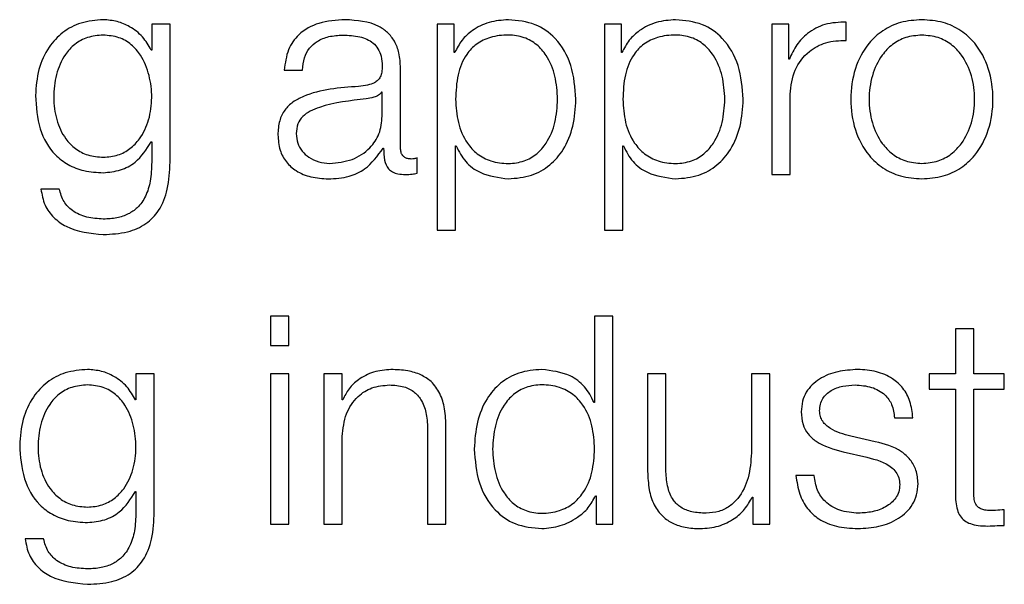
# Model space of a CAD drawing. Units: inches. Extents: x 0.1 to 10.8, y 0.2 to 8.4.
# Drawn here: x 3.2 to 3.2, y 6.1 to 6.1 of the extents above; entities that cross this region are included whole.
import ezdxf

# ---------------------------------------------------------------- set-up
doc = ezdxf.new("R2010")
doc.units = ezdxf.units.IN
doc.header["$MEASUREMENT"] = 0

msp = doc.modelspace()

# ---------------------------------------------------------------- linework, layer by layer
at = {"color": 7, "linetype": 'Continuous', "lineweight": 25}
for p, q in [((3.1965229, 6.14452764), (3.19628472, 6.14452764)), ((3.19628472, 6.14452764), (3.19628472, 6.14419061)), ((3.1965229, 6.14273214), (3.1965229, 6.14452764)), ((3.19999697, 6.14452764), (3.19999697, 6.14185011)), ((3.20021625, 6.14452764), (3.19999697, 6.14452764)), ((3.20021625, 6.14415691), (3.20021625, 6.14452764)), ((3.20217102, 6.14452764), (3.20217102, 6.14185011)), ((3.2023905, 6.14452764), (3.20217102, 6.14452764)), ((3.2023905, 6.14415691), (3.2023905, 6.14452764)), ((3.20434527, 6.14452764), (3.20434527, 6.14257349)), ((3.20456475, 6.14452764), (3.20434527, 6.14452764)), ((3.20456475, 6.14406977), (3.20456475, 6.14452764)), ((3.20531094, 6.14431597), (3.20531094, 6.14455415)), ((3.19628472, 6.14419061), (3.19627712, 6.14419061)), ((3.20022365, 6.14415691), (3.20021625, 6.14415691)), ((3.20239789, 6.14415691), (3.2023905, 6.14415691)), ((3.20457214, 6.14406977), (3.20456475, 6.14406977)), ((3.1980083, 6.14392962), (3.19824648, 6.14392962)), ((3.19951917, 6.14291771), (3.19951917, 6.14395613)), ((3.19928099, 6.14364171), (3.19927339, 6.14364171)), ((3.19928099, 6.14333057), (3.19928099, 6.14364171)), ((3.20458365, 6.14257349), (3.20458365, 6.1436152)), ((3.19627712, 6.14299724), (3.19628472, 6.14299724)), ((3.19628472, 6.14299724), (3.19628472, 6.14273214)), ((3.19929229, 6.14291401), (3.1992999, 6.14291401)), ((3.20023515, 6.14294422), (3.20024276, 6.14294422)), ((3.20023515, 6.14185011), (3.20023515, 6.14294422)), ((3.2024094, 6.14294422), (3.20241701, 6.14294422)), ((3.2024094, 6.14185011), (3.2024094, 6.14294422)), ((3.19973516, 6.1425887), (3.19973516, 6.14278906)), ((3.20434527, 6.14257349), (3.20458365, 6.14257349)), ((3.19508354, 6.14238422), (3.19484536, 6.14238422)), ((3.19999697, 6.14185011), (3.20023515, 6.14185011)), ((3.20217102, 6.14185011), (3.2024094, 6.14185011)), ((3.1980683, 6.14073216), (3.19783012, 6.14073216)), ((3.19783012, 6.14073216), (3.19783012, 6.14034992)), ((3.1980683, 6.14034992), (3.1980683, 6.14073216)), ((3.20204216, 6.14073216), (3.20204216, 6.13961133)), ((3.20228055, 6.14073216), (3.20204216, 6.14073216)), ((3.20228055, 6.13802791), (3.20228055, 6.14073216)), ((3.2067316, 6.14056919), (3.2067316, 6.13998206)), ((3.20696978, 6.14056919), (3.2067316, 6.14056919)), ((3.20696978, 6.13998206), (3.20696978, 6.14056919)), ((3.19783012, 6.14034992), (3.1980683, 6.14034992)), ((3.19608004, 6.13998206), (3.19608004, 6.13964503)), ((3.19631842, 6.13998206), (3.19608004, 6.13998206)), ((3.19631842, 6.13818677), (3.19631842, 6.13998206)), ((3.1980683, 6.13998206), (3.19783012, 6.13998206)), ((3.19783012, 6.13998206), (3.19783012, 6.13802791)), ((3.1980683, 6.13802791), (3.1980683, 6.13998206)), ((3.19852329, 6.13998206), (3.19852329, 6.13802791)), ((3.19876147, 6.13998206), (3.19852329, 6.13998206)), ((3.19876147, 6.13964544), (3.19876147, 6.13998206)), ((3.20296982, 6.13998206), (3.20273164, 6.13998206)), ((3.20273164, 6.13998206), (3.20273164, 6.13871327)), ((3.20296982, 6.13870937), (3.20296982, 6.13998206)), ((3.20431834, 6.13998206), (3.20408016, 6.13998206)), ((3.20408016, 6.13998206), (3.20408016, 6.13895556)), ((3.20431834, 6.13802791), (3.20431834, 6.13998206)), ((3.2067316, 6.13998206), (3.20639066, 6.13998206)), ((3.20639066, 6.13998206), (3.20639066, 6.1397817)), ((3.20736764, 6.13998206), (3.20696978, 6.13998206)), ((3.20736764, 6.1397817), (3.20736764, 6.13998206)), ((3.20639066, 6.1397817), (3.2067316, 6.1397817)), ((3.2067316, 6.1397817), (3.2067316, 6.13844426)), ((3.20696978, 6.1397817), (3.20736764, 6.1397817)), ((3.20696978, 6.13846317), (3.20696978, 6.1397817)), ((3.19608004, 6.13964503), (3.19607264, 6.13964503)), ((3.19876908, 6.13964544), (3.19876147, 6.13964544)), ((3.20204216, 6.13961133), (3.20203477, 6.13961133)), ((3.20593999, 6.13941055), (3.20617817, 6.13941055)), ((3.19987182, 6.13924779), (3.19987182, 6.13802791)), ((3.20011, 6.13802791), (3.20011, 6.1392856)), ((3.19876147, 6.13802791), (3.19876147, 6.13916826)), ((3.20568989, 6.13910003), (3.20537135, 6.13917196)), ((3.20527292, 6.13896748), (3.20558015, 6.13889884)), ((3.20489787, 6.13866025), (3.20465969, 6.13866025)), ((3.19607264, 6.13845187), (3.19608004, 6.13845187)), ((3.19608004, 6.13845187), (3.19608004, 6.13818677)), ((3.20205367, 6.13839885), (3.20206128, 6.13839885)), ((3.20206128, 6.13839885), (3.20206128, 6.13802791)), ((3.20409147, 6.13837994), (3.20409907, 6.13837994)), ((3.20409907, 6.13837994), (3.20409907, 6.13802791)), ((3.20736764, 6.13801291), (3.20736764, 6.13821698)), ((3.19783012, 6.13802791), (3.1980683, 6.13802791)), ((3.19852329, 6.13802791), (3.19876147, 6.13802791)), ((3.19987182, 6.13802791), (3.20011, 6.13802791)), ((3.20206128, 6.13802791), (3.20228055, 6.13802791)), ((3.20409907, 6.13802791), (3.20431834, 6.13802791)), ((3.19487886, 6.13783864), (3.19464068, 6.13783864))]:
    msp.add_line(p, q, dxfattribs=at)
for points, knots in [([(3.19565587, 6.14458436), (3.19555751, 6.14457653), (3.19536989, 6.14456159), (3.19512238, 6.14442853), (3.1949285, 6.14421977), (3.19479726, 6.14393429), (3.19478156, 6.14371374), (3.19477343, 6.14359958)], [0, 0, 0, 0, 0.19832954, 0.37826707, 0.55424115, 0.76927771, 1, 1, 1, 1]), ([(3.19627712, 6.14419061), (3.19624332, 6.14424997), (3.19617392, 6.14437184), (3.19601273, 6.14449333), (3.19583622, 6.14457037), (3.19571679, 6.14457963), (3.19565587, 6.14458436)], [0, 0, 0, 0, 0.2624287, 0.53881746, 0.76476317, 1, 1, 1, 1]), ([(3.1987999, 6.14458436), (3.19868389, 6.14457746), (3.19846724, 6.14456456), (3.19819872, 6.14441901), (3.19804081, 6.14418971), (3.19801965, 6.14402043), (3.1980083, 6.14392962)], [0, 0, 0, 0, 0.300389, 0.56095373, 0.76445029, 1, 1, 1, 1]), ([(3.19951917, 6.14395613), (3.19951588, 6.14402197), (3.19950988, 6.14414222), (3.19944981, 6.1443022), (3.19935733, 6.14442068), (3.19915371, 6.14456154), (3.19895309, 6.14457448), (3.1987999, 6.14458436)], [0, 0, 0, 0, 0.18083501, 0.33030435, 0.46259264, 0.58963602, 1, 1, 1, 1]), ([(3.20092113, 6.14458436), (3.20083584, 6.14457755), (3.20066996, 6.14456432), (3.20046306, 6.14446076), (3.20030921, 6.14432261), (3.20025224, 6.14421228), (3.20022365, 6.14415691)], [0, 0, 0, 0, 0.29440553, 0.5725419, 0.78545554, 1, 1, 1, 1]), ([(3.20179946, 6.14355026), (3.20178818, 6.14369919), (3.20176658, 6.14398431), (3.20156895, 6.14433534), (3.20126603, 6.14455197), (3.20104047, 6.14457315), (3.20092113, 6.14458436)], [0, 0, 0, 0, 0.292392206, 0.559745365, 0.767062792, 1, 1, 1, 1]), ([(3.20309538, 6.14458436), (3.20301008, 6.14457755), (3.20284421, 6.14456432), (3.20263731, 6.14446076), (3.20248346, 6.14432261), (3.20242649, 6.14421228), (3.20239789, 6.14415691)], [0, 0, 0, 0, 0.294405527, 0.572541901, 0.785455542, 1, 1, 1, 1]), ([(3.20397371, 6.14355026), (3.20396243, 6.14369919), (3.20394083, 6.14398431), (3.2037432, 6.14433534), (3.20344028, 6.14455197), (3.20321472, 6.14457315), (3.20309538, 6.14458436)], [0, 0, 0, 0, 0.29239221, 0.55974536, 0.76706279, 1, 1, 1, 1]), ([(3.20531094, 6.14455415), (3.20521788, 6.14455037), (3.20503907, 6.14454309), (3.2048174, 6.14442391), (3.2046605, 6.14426078), (3.20460216, 6.14413465), (3.20457214, 6.14406977)], [0, 0, 0, 0, 0.29228705, 0.56166541, 0.77452587, 1, 1, 1, 1]), ([(3.20629572, 6.14458436), (3.20620235, 6.14457773), (3.20602442, 6.14456509), (3.20578552, 6.14445268), (3.20556791, 6.14425568), (3.20540758, 6.14394523), (3.2053535, 6.14355037), (3.2054076, 6.14315557), (3.20556794, 6.14284534), (3.20578553, 6.14264843), (3.20602442, 6.14253604), (3.20620235, 6.1425234), (3.20629572, 6.14251677)], [0, 0, 0, 0, 0.08985342, 0.17123267, 0.2497532, 0.37026293, 0.50009003, 0.62980354, 0.75026134, 0.82877016, 0.9101467, 1, 1, 1, 1]), ([(3.20629572, 6.14251677), (3.20638915, 6.1425234), (3.20656717, 6.14253604), (3.20680618, 6.14264842), (3.20702386, 6.14284532), (3.20718425, 6.14315556), (3.20723835, 6.14355037), (3.20718427, 6.14394524), (3.20702389, 6.1442557), (3.20680619, 6.14445269), (3.20656717, 6.14456509), (3.20638915, 6.14457773), (3.20629572, 6.14458436)], [0, 0, 0, 0, 0.08988823, 0.17128031, 0.24978818, 0.37022556, 0.49990999, 0.62970799, 0.75019729, 0.82871687, 0.91011165, 1, 1, 1, 1]), ([(3.19565587, 6.1443842), (3.19558602, 6.14437868), (3.1954538, 6.14436822), (3.19528111, 6.14427259), (3.19513303, 6.14410982), (3.19503364, 6.14386851), (3.19499995, 6.14357647), (3.19503492, 6.14328708), (3.19513935, 6.14305595), (3.19528855, 6.14290208), (3.19545875, 6.14281199), (3.19558789, 6.14280195), (3.19565587, 6.14279667)], [0, 0, 0, 0, 0.09095605, 0.17217041, 0.25160041, 0.37576538, 0.50695036, 0.63375876, 0.75404077, 0.83170712, 0.91141077, 1, 1, 1, 1]), ([(3.19565587, 6.14279667), (3.19572039, 6.14280207), (3.19584436, 6.14281245), (3.19600806, 6.1429024), (3.19615463, 6.14305537), (3.1962602, 6.14328581), (3.19629658, 6.1435727), (3.19626276, 6.14386159), (3.19616839, 6.14410063), (3.19602558, 6.14426703), (3.19585624, 6.14436722), (3.19572504, 6.14437834), (3.19565587, 6.1443842)], [0, 0, 0, 0, 0.08513986, 0.16360202, 0.24150232, 0.36342769, 0.49261291, 0.62117494, 0.74657755, 0.8271323, 0.90886995, 1, 1, 1, 1]), ([(3.19824648, 6.14392962), (3.19825127, 6.14398366), (3.1982602, 6.14408426), (3.19832878, 6.14421588), (3.19843925, 6.14431418), (3.19859174, 6.14437476), (3.19870821, 6.14438094), (3.19876969, 6.1443842)], [0, 0, 0, 0, 0.206647145, 0.384690817, 0.554212746, 0.764645901, 1, 1, 1, 1]), ([(3.19876969, 6.1443842), (3.19884346, 6.14438157), (3.19898095, 6.14437667), (3.19914465, 6.14430868), (3.19923244, 6.1442078), (3.19927466, 6.14410348), (3.19927876, 6.14402525), (3.19928099, 6.14398264)], [0, 0, 0, 0, 0.29760159, 0.55464136, 0.68527997, 0.82857636, 1, 1, 1, 1]), ([(3.20156128, 6.14355026), (3.20155485, 6.14365169), (3.20154225, 6.14385024), (3.20144136, 6.14409663), (3.20129576, 6.1442667), (3.20112372, 6.14436516), (3.20091168, 6.1443938), (3.20069659, 6.14436801), (3.20050551, 6.14427906), (3.20034845, 6.14411329), (3.2002494, 6.14385996), (3.20024006, 6.1436569), (3.20023515, 6.14355026)], [0, 0, 0, 0, 0.12645832, 0.24751714, 0.32460387, 0.40253797, 0.48914708, 0.58734229, 0.66987716, 0.74689532, 0.86707949, 1, 1, 1, 1]), ([(3.20373553, 6.14355026), (3.2037291, 6.14365169), (3.2037165, 6.14385024), (3.20361561, 6.14409663), (3.20347001, 6.1442667), (3.20329797, 6.14436516), (3.20308593, 6.1443938), (3.20287084, 6.14436801), (3.20267976, 6.14427906), (3.2025227, 6.14411329), (3.20242365, 6.14385996), (3.20241431, 6.1436569), (3.2024094, 6.14355026)], [0, 0, 0, 0, 0.12645832, 0.24751714, 0.32460387, 0.40253797, 0.48914708, 0.58734229, 0.66987716, 0.74689532, 0.86707949, 1, 1, 1, 1]), ([(3.20629572, 6.1443842), (3.20622445, 6.14437832), (3.2060881, 6.14436708), (3.20590861, 6.1442689), (3.20574968, 6.14410306), (3.20563686, 6.14385605), (3.20559651, 6.14355037), (3.20563687, 6.14324475), (3.20574971, 6.14299795), (3.20590862, 6.1428322), (3.2060881, 6.14273405), (3.20622445, 6.14272281), (3.20629572, 6.14271693)], [0, 0, 0, 0, 0.08831176, 0.16895933, 0.24839991, 0.37156727, 0.50011777, 0.62852154, 0.75162031, 0.83104473, 0.91168842, 1, 1, 1, 1]), ([(3.20629572, 6.14271693), (3.20636704, 6.14272281), (3.20650348, 6.14273405), (3.20668309, 6.14283218), (3.20684209, 6.14299793), (3.20695498, 6.14324474), (3.20699534, 6.14355037), (3.20695499, 6.14385606), (3.20684212, 6.14410308), (3.2066831, 6.14426892), (3.20650349, 6.14436708), (3.20636704, 6.14437832), (3.20629572, 6.1443842)], [0, 0, 0, 0, 0.08835749, 0.16902082, 0.24844299, 0.37151475, 0.49988227, 0.62839648, 0.75153679, 0.83097511, 0.91164233, 1, 1, 1, 1]), ([(3.20458365, 6.1436152), (3.20459582, 6.14372341), (3.20461945, 6.14393351), (3.20480652, 6.14417139), (3.20504999, 6.14430551), (3.20522137, 6.14431238), (3.20531094, 6.14431597)], [0, 0, 0, 0, 0.28384735, 0.55106511, 0.76538899, 1, 1, 1, 1]), ([(3.19928099, 6.14398264), (3.19928009, 6.14395581), (3.19927848, 6.14390769), (3.19925985, 6.14384322), (3.1992271, 6.143795), (3.19917088, 6.14375523), (3.19908397, 6.14373064), (3.19901331, 6.14372221), (3.19897417, 6.14371754)], [0, 0, 0, 0, 0.17257634, 0.30949425, 0.42646991, 0.54091323, 0.74573566, 1, 1, 1, 1]), ([(3.19477343, 6.14359958), (3.19478288, 6.14345246), (3.19480077, 6.14317389), (3.19497753, 6.14285797), (3.19519745, 6.14269167), (3.19541256, 6.14260958), (3.19557116, 6.14260092), (3.19565587, 6.1425963)], [0, 0, 0, 0, 0.29065003, 0.55036124, 0.68596037, 0.83227316, 1, 1, 1, 1]), ([(3.19897417, 6.14371754), (3.19872724, 6.14369931), (3.19842825, 6.14367723), (3.19811857, 6.14352055), (3.19800757, 6.1434132), (3.19793538, 6.14326356), (3.19792856, 6.14314996), (3.19792486, 6.14308828)], [0, 0, 0, 0, 0.53307552, 0.6454432, 0.75264895, 0.86570083, 1, 1, 1, 1]), ([(3.19927339, 6.14364171), (3.19926074, 6.14362716), (3.19923338, 6.14359572), (3.19916027, 6.14357097), (3.19910568, 6.1435605), (3.19907261, 6.14355416)], [0, 0, 0, 0, 0.25330575, 0.54769649, 1, 1, 1, 1]), ([(3.19907261, 6.14355416), (3.19886696, 6.14353179), (3.19861734, 6.14350463), (3.19834556, 6.14340187), (3.19824451, 6.14333164), (3.19817377, 6.14322846), (3.19816675, 6.14314672), (3.19816304, 6.14310349)], [0, 0, 0, 0, 0.55572666, 0.67451142, 0.7815055, 0.88442679, 1, 1, 1, 1]), ([(3.20023515, 6.14355026), (3.2002413, 6.14344892), (3.20025335, 6.14325007), (3.2003572, 6.14300216), (3.20051266, 6.14283188), (3.20070017, 6.14273554), (3.2009138, 6.14270682), (3.2011237, 6.14273615), (3.20129575, 6.14283436), (3.20144133, 6.1430044), (3.20154223, 6.14325056), (3.20155484, 6.14344893), (3.20156128, 6.14355026)], [0, 0, 0, 0, 0.12700281, 0.24920574, 0.32877167, 0.41216932, 0.50834594, 0.59544126, 0.67380891, 0.75131154, 0.87297967, 1, 1, 1, 1]), ([(3.20092113, 6.14251677), (3.20102335, 6.14252493), (3.20121659, 6.14254036), (3.20146792, 6.1426835), (3.20165673, 6.1429064), (3.20177818, 6.14320495), (3.2017922, 6.14343241), (3.20179946, 6.14355026)], [0, 0, 0, 0, 0.2000809, 0.37824507, 0.55274857, 0.76829764, 1, 1, 1, 1]), ([(3.2024094, 6.14355026), (3.20241555, 6.14344892), (3.2024276, 6.14325007), (3.20253145, 6.14300216), (3.20268691, 6.14283188), (3.20287442, 6.14273554), (3.20308805, 6.14270682), (3.20329795, 6.14273615), (3.20347, 6.14283436), (3.20361558, 6.1430044), (3.20371648, 6.14325056), (3.20372909, 6.14344893), (3.20373553, 6.14355026)], [0, 0, 0, 0, 0.12700281, 0.24920574, 0.32877167, 0.41216932, 0.50834594, 0.59544126, 0.67380891, 0.75131154, 0.87297967, 1, 1, 1, 1]), ([(3.20309538, 6.14251677), (3.2031976, 6.14252493), (3.20339083, 6.14254036), (3.20364217, 6.1426835), (3.20383098, 6.1429064), (3.20395243, 6.14320495), (3.20396645, 6.14343241), (3.20397371, 6.14355026)], [0, 0, 0, 0, 0.2000809, 0.37824507, 0.55274857, 0.76829764, 1, 1, 1, 1]), ([(3.19859912, 6.14271693), (3.19869792, 6.1427266), (3.19888976, 6.14274536), (3.19911803, 6.14289395), (3.19925956, 6.1431005), (3.19927366, 6.14325191), (3.19928099, 6.14333057)], [0, 0, 0, 0, 0.28830586, 0.55980347, 0.77130277, 1, 1, 1, 1]), ([(3.19792486, 6.14308828), (3.19792973, 6.14302103), (3.19793886, 6.14289507), (3.19802701, 6.14273032), (3.19816759, 6.1426072), (3.19835856, 6.14252968), (3.19850421, 6.1425212), (3.19858022, 6.14251677)], [0, 0, 0, 0, 0.20455525, 0.38314196, 0.55528949, 0.76792205, 1, 1, 1, 1]), ([(3.19816304, 6.14310349), (3.19816693, 6.14306136), (3.19817447, 6.14297981), (3.19823675, 6.14287305), (3.19833043, 6.14278832), (3.19845469, 6.14272882), (3.19855051, 6.14272093), (3.19859912, 6.14271693)], [0, 0, 0, 0, 0.19419709, 0.37600188, 0.55687573, 0.77517239, 1, 1, 1, 1]), ([(3.19565587, 6.1425963), (3.19573107, 6.14260337), (3.19587806, 6.14261719), (3.19611524, 6.1427432), (3.19621578, 6.14290099), (3.19627712, 6.14299724)], [0, 0, 0, 0, 0.29004527, 0.566944136, 1, 1, 1, 1]), ([(3.19858022, 6.14251677), (3.19867183, 6.14252124), (3.19883827, 6.14252936), (3.19910513, 6.14265487), (3.19922089, 6.14281515), (3.19929229, 6.14291401)], [0, 0, 0, 0, 0.319322925, 0.580162572, 1, 1, 1, 1]), ([(3.1992999, 6.14291401), (3.1993006, 6.14286247), (3.19930188, 6.14276943), (3.19934528, 6.14265667), (3.19941659, 6.14260166), (3.19949176, 6.14257692), (3.19954829, 6.14257472), (3.1995798, 6.14257349)], [0, 0, 0, 0, 0.30166124, 0.54459653, 0.67016576, 0.81620377, 1, 1, 1, 1]), ([(3.19965933, 6.14277386), (3.19964319, 6.1427747), (3.19961333, 6.14277627), (3.1995732, 6.14279266), (3.19954183, 6.14282175), (3.19952202, 6.14286539), (3.19952017, 6.14289939), (3.19951917, 6.14291771)], [0, 0, 0, 0, 0.21089092, 0.39011196, 0.55590946, 0.76081652, 1, 1, 1, 1]), ([(3.20024276, 6.14294422), (3.20027912, 6.14287236), (3.20035103, 6.14273028), (3.20059029, 6.1425576), (3.20079494, 6.14253234), (3.20092113, 6.14251677)], [0, 0, 0, 0, 0.28175066, 0.55713983, 1, 1, 1, 1]), ([(3.20241701, 6.14294422), (3.20245337, 6.14287236), (3.20252528, 6.14273028), (3.20276453, 6.1425576), (3.20296919, 6.14253234), (3.20309538, 6.14251677)], [0, 0, 0, 0, 0.28175066, 0.55713983, 1, 1, 1, 1]), ([(3.19565587, 6.14179318), (3.19576242, 6.14179843), (3.19595576, 6.14180796), (3.19621234, 6.14191706), (3.19640049, 6.14211271), (3.19650733, 6.14239702), (3.19651743, 6.14261442), (3.1965229, 6.14273214)], [0, 0, 0, 0, 0.21720595, 0.3941355, 0.55583521, 0.75948565, 1, 1, 1, 1]), ([(3.19628472, 6.14273214), (3.19628167, 6.14265024), (3.19627604, 6.1424992), (3.19621546, 6.14229335), (3.19611261, 6.14214384), (3.19597907, 6.14205163), (3.19582664, 6.14200121), (3.19571544, 6.14199622), (3.19565587, 6.14199355)], [0, 0, 0, 0, 0.220903123, 0.407409154, 0.572247205, 0.700250613, 0.839423476, 1, 1, 1, 1]), ([(3.19973516, 6.14278906), (3.19972199, 6.14278462), (3.19969734, 6.1427763), (3.1996714, 6.14277463), (3.19965933, 6.14277386)], [0, 0, 0, 0, 0.53442867, 1, 1, 1, 1]), ([(3.1995798, 6.14257349), (3.1996101, 6.14257388), (3.19966236, 6.14257454), (3.19971362, 6.14258451), (3.19973516, 6.1425887)], [0, 0, 0, 0, 0.57982194, 1, 1, 1, 1]), ([(3.19484536, 6.14238422), (3.19485774, 6.14231256), (3.19488144, 6.14217549), (3.19500552, 6.14200716), (3.19525152, 6.14183227), (3.19548727, 6.14180948), (3.19565587, 6.14179318)], [0, 0, 0, 0, 0.19511642, 0.37321614, 0.55175558, 1, 1, 1, 1]), ([(3.19565587, 6.14199355), (3.19558302, 6.14199777), (3.1954418, 6.14200595), (3.19526013, 6.14208567), (3.19513031, 6.14221832), (3.19509965, 6.14232706), (3.19508354, 6.14238422)], [0, 0, 0, 0, 0.28797689, 0.55821965, 0.76775896, 1, 1, 1, 1]), ([(3.1954514, 6.14003899), (3.195353, 6.14003115), (3.19516533, 6.14001621), (3.19491776, 6.13988314), (3.19472386, 6.13967442), (3.19459259, 6.13938909), (3.19457688, 6.13916868), (3.19456875, 6.13905462)], [0, 0, 0, 0, 0.19842632, 0.37843419, 0.55444218, 0.76944055, 1, 1, 1, 1]), ([(3.19607264, 6.13964503), (3.1960388, 6.13970443), (3.19596934, 6.13982635), (3.19580813, 6.13994792), (3.19563166, 6.14002499), (3.19551228, 6.14003426), (3.1954514, 6.14003899)], [0, 0, 0, 0, 0.26262451, 0.53905553, 0.76492658, 1, 1, 1, 1]), ([(3.19939443, 6.14003899), (3.19931807, 6.14003206), (3.19916775, 6.14001843), (3.19898167, 6.13992126), (3.1988422, 6.13979569), (3.19879329, 6.13969518), (3.19876908, 6.13964544)], [0, 0, 0, 0, 0.29185854, 0.57455475, 0.78944012, 1, 1, 1, 1]), ([(3.20011, 6.1392856), (3.20010728, 6.1393665), (3.20010219, 6.1395173), (3.20004243, 6.13972643), (3.19993155, 6.1398818), (3.1997805, 6.13997813), (3.19960062, 6.14003116), (3.1994674, 6.14003622), (3.19939443, 6.14003899)], [0, 0, 0, 0, 0.20207358, 0.37671492, 0.53649397, 0.66737149, 0.81781421, 1, 1, 1, 1]), ([(3.2013566, 6.14003899), (3.20125432, 6.14003083), (3.20106097, 6.1400154), (3.2008095, 6.13987221), (3.20062062, 6.13964925), (3.20049914, 6.13935064), (3.20048512, 6.13912315), (3.20047786, 6.13900529)], [0, 0, 0, 0, 0.2001409, 0.37833054, 0.55283379, 0.76835613, 1, 1, 1, 1]), ([(3.20203477, 6.13961133), (3.20199835, 6.13968319), (3.20192636, 6.13982528), (3.20168725, 6.13999803), (3.20148268, 6.14002337), (3.2013566, 6.14003899)], [0, 0, 0, 0, 0.2819146, 0.55740709, 1, 1, 1, 1]), ([(3.20546219, 6.14003899), (3.20537476, 6.14003351), (3.20520224, 6.1400227), (3.20496145, 6.13993037), (3.20480458, 6.13978313), (3.20473691, 6.13962511), (3.20473101, 6.13953657), (3.20472792, 6.13949008)], [0, 0, 0, 0, 0.25598477, 0.50510093, 0.74131075, 0.86418789, 1, 1, 1, 1]), ([(3.20617817, 6.13941055), (3.20617046, 6.13948341), (3.20615594, 6.13962053), (3.20605886, 6.1397995), (3.20590775, 6.13993605), (3.20570196, 6.14002416), (3.20554436, 6.14003391), (3.20546219, 6.14003899)], [0, 0, 0, 0, 0.20453123, 0.38492581, 0.55799193, 0.76955779, 1, 1, 1, 1]), ([(3.1954514, 6.13983862), (3.19538152, 6.1398331), (3.19524926, 6.13982266), (3.19507651, 6.1397271), (3.19492839, 6.13956444), (3.19482896, 6.13932331), (3.19479526, 6.13903133), (3.19483026, 6.13874187), (3.19493474, 6.13851056), (3.19508401, 6.13835658), (3.19525424, 6.13826643), (3.19538341, 6.13825638), (3.1954514, 6.13825109)], [0, 0, 0, 0, 0.09098104, 0.17219702, 0.25160022, 0.37567681, 0.50672873, 0.63364015, 0.75399658, 0.83169516, 0.91141404, 1, 1, 1, 1]), ([(3.1954514, 6.13825109), (3.19551588, 6.13825649), (3.19563981, 6.13826687), (3.19580346, 6.13835686), (3.19595, 6.13850991), (3.19605554, 6.13874056), (3.19609189, 6.13902751), (3.19605807, 6.13931634), (3.1959637, 6.13955516), (3.19582095, 6.13972147), (3.19565169, 6.13982164), (3.19552053, 6.13983276), (3.1954514, 6.13983862)], [0, 0, 0, 0, 0.08511526, 0.1635709, 0.2414895, 0.3635023, 0.49286343, 0.62128836, 0.74663171, 0.8271705, 0.908894, 1, 1, 1, 1]), ([(3.19876147, 6.13916826), (3.19877207, 6.13926898), (3.19879224, 6.13946058), (3.19894252, 6.13968628), (3.1991493, 6.13981818), (3.19929784, 6.1398316), (3.19937552, 6.13983862)], [0, 0, 0, 0, 0.29643443, 0.56390166, 0.77194469, 1, 1, 1, 1]), ([(3.19937552, 6.13983862), (3.19943937, 6.13983493), (3.1995552, 6.13982822), (3.1997057, 6.13975171), (3.19980918, 6.13962325), (3.19986451, 6.13944883), (3.19986928, 6.13931766), (3.19987182, 6.13924779)], [0, 0, 0, 0, 0.21545751, 0.39089346, 0.55499651, 0.76298047, 1, 1, 1, 1]), ([(3.20204216, 6.13900529), (3.20203602, 6.13910663), (3.20202396, 6.13930547), (3.20192016, 6.13955337), (3.20176479, 6.13972365), (3.20157741, 6.13982001), (3.20136382, 6.13984873), (3.20115388, 6.13981941), (3.2009817, 6.13972121), (3.20083603, 6.13955117), (3.20073508, 6.139305), (3.20072248, 6.13910662), (3.20071604, 6.13900529)], [0, 0, 0, 0, 0.12700272, 0.24919833, 0.32874425, 0.41209899, 0.50820405, 0.59537108, 0.67378114, 0.75130343, 0.87297913, 1, 1, 1, 1]), ([(3.2049661, 6.13950159), (3.20496805, 6.13953107), (3.20497176, 6.13958692), (3.20501493, 6.13968589), (3.20511523, 6.13977592), (3.20526652, 6.13982948), (3.20537398, 6.13983555), (3.20542828, 6.13983862)], [0, 0, 0, 0, 0.137701, 0.26096212, 0.49663682, 0.74563904, 1, 1, 1, 1]), ([(3.20542828, 6.13983862), (3.20550116, 6.13983348), (3.20564018, 6.13982368), (3.20581232, 6.1397282), (3.20591884, 6.13958029), (3.20593264, 6.1394695), (3.20593999, 6.13941055)], [0, 0, 0, 0, 0.29181691, 0.55661433, 0.76406796, 1, 1, 1, 1]), ([(3.20537135, 6.13917196), (3.20527946, 6.13919713), (3.20514272, 6.13923459), (3.20501458, 6.13934343), (3.20497183, 6.1394289), (3.20496806, 6.13947673), (3.2049661, 6.13950159)], [0, 0, 0, 0, 0.5015481, 0.7463898, 0.86819865, 1, 1, 1, 1]), ([(3.20472792, 6.13949008), (3.20473155, 6.13943435), (3.20473828, 6.13933118), (3.20481055, 6.13919611), (3.20497968, 6.13904982), (3.20514898, 6.13900228), (3.20527292, 6.13896748)], [0, 0, 0, 0, 0.20103367, 0.37215614, 0.54037674, 1, 1, 1, 1]), ([(3.19456875, 6.13905462), (3.19457819, 6.13890737), (3.19459606, 6.13862861), (3.19477285, 6.13831247), (3.19499283, 6.13814611), (3.19520801, 6.138064), (3.19536666, 6.13805534), (3.1954514, 6.13805072)], [0, 0, 0, 0, 0.29076169, 0.55045809, 0.68602502, 0.83230371, 1, 1, 1, 1]), ([(3.20047786, 6.13900529), (3.20048914, 6.13885639), (3.20051076, 6.13857129), (3.20070845, 6.13822025), (3.20101151, 6.13800359), (3.20123718, 6.1379824), (3.2013566, 6.13797119)], [0, 0, 0, 0, 0.29227584, 0.55960883, 0.76696726, 1, 1, 1, 1]), ([(3.20071604, 6.13900529), (3.20072247, 6.13890389), (3.20073507, 6.13870539), (3.20083602, 6.13845909), (3.20098169, 6.13828898), (3.20115387, 6.13819077), (3.20136382, 6.13816145), (3.20157741, 6.13819017), (3.2017648, 6.13828654), (3.20192018, 6.13845688), (3.20202398, 6.13870492), (3.20203602, 6.13890388), (3.20204216, 6.13900529)], [0, 0, 0, 0, 0.12707907, 0.24876293, 0.3262718, 0.40465957, 0.4917989, 0.58787338, 0.67120409, 0.75073565, 0.87293906, 1, 1, 1, 1]), ([(3.2062464, 6.13855791), (3.20624152, 6.13861656), (3.20623226, 6.13872775), (3.20615001, 6.13887136), (3.2059821, 6.13902669), (3.20581071, 6.13906971), (3.20568989, 6.13910003)], [0, 0, 0, 0, 0.20574219, 0.39002107, 0.56997706, 1, 1, 1, 1]), ([(3.20408016, 6.13895556), (3.2040729, 6.13884664), (3.20405894, 6.1386375), (3.20394472, 6.1383951), (3.20379855, 6.13825529), (3.20365555, 6.13818374), (3.20354864, 6.13817575), (3.20349262, 6.13817156)], [0, 0, 0, 0, 0.29794518, 0.57207076, 0.70841973, 0.8472475, 1, 1, 1, 1]), ([(3.20558015, 6.13889884), (3.20569686, 6.13886917), (3.20584073, 6.1388326), (3.20596226, 6.13870923), (3.20600171, 6.13863165), (3.20600597, 6.13857341), (3.20600822, 6.1385427)], [0, 0, 0, 0, 0.57797262, 0.71244605, 0.84835653, 1, 1, 1, 1]), ([(3.20273164, 6.13871327), (3.20273487, 6.13863402), (3.20274094, 6.13848554), (3.2028054, 6.1382807), (3.20291561, 6.1381289), (3.20306001, 6.13803315), (3.20322749, 6.13797946), (3.20335046, 6.13797409), (3.20341679, 6.13797119)], [0, 0, 0, 0, 0.20533585, 0.38471779, 0.54939615, 0.68148753, 0.82820055, 1, 1, 1, 1]), ([(3.20349262, 6.13817156), (3.20342969, 6.13817426), (3.20331597, 6.13817914), (3.20316383, 6.13823716), (3.20304973, 6.13834647), (3.20298335, 6.13851172), (3.20297461, 6.13863941), (3.20296982, 6.13870937)], [0, 0, 0, 0, 0.2188688, 0.39549622, 0.55473076, 0.75605337, 1, 1, 1, 1]), ([(3.20465969, 6.13866025), (3.20467094, 6.13857891), (3.20469192, 6.13842715), (3.20479761, 6.13822945), (3.20496291, 6.13807919), (3.20519268, 6.13798542), (3.20536875, 6.13797612), (3.20546219, 6.13797119)], [0, 0, 0, 0, 0.20688084, 0.38598814, 0.55516737, 0.76394143, 1, 1, 1, 1]), ([(3.2054737, 6.13817156), (3.20539015, 6.13817785), (3.20523193, 6.13818976), (3.20504014, 6.13830471), (3.20492455, 6.13847203), (3.20490709, 6.13859522), (3.20489787, 6.13866025)], [0, 0, 0, 0, 0.29615454, 0.56084426, 0.76816132, 1, 1, 1, 1]), ([(3.20546219, 6.13797119), (3.20555502, 6.13797714), (3.20573882, 6.13798892), (3.20599557, 6.13808796), (3.2061637, 6.138245), (3.20623667, 6.13841377), (3.20624305, 6.13850832), (3.2062464, 6.13855791)], [0, 0, 0, 0, 0.25463979, 0.50416463, 0.74122985, 0.86427341, 1, 1, 1, 1]), ([(3.20600822, 6.1385427), (3.20600572, 6.13851079), (3.20600092, 6.13844952), (3.20594627, 6.13834062), (3.20582646, 6.13824382), (3.20565477, 6.13818332), (3.20553344, 6.13817544), (3.2054737, 6.13817156)], [0, 0, 0, 0, 0.13213548, 0.25365108, 0.49559382, 0.75165688, 1, 1, 1, 1]), ([(3.1954514, 6.13805072), (3.19552659, 6.1380578), (3.19567357, 6.13807164), (3.19591068, 6.13819781), (3.19601127, 6.1383556), (3.19607264, 6.13845187)], [0, 0, 0, 0, 0.2899774, 0.56683848, 1, 1, 1, 1]), ([(3.2013566, 6.13797119), (3.20143783, 6.13797922), (3.20160144, 6.13799541), (3.20180612, 6.13810062), (3.20196641, 6.13823484), (3.20202494, 6.13834485), (3.20205367, 6.13839885)], [0, 0, 0, 0, 0.28251649, 0.56901396, 0.78848652, 1, 1, 1, 1]), ([(3.20341679, 6.13797119), (3.20349638, 6.13797746), (3.20365248, 6.13798975), (3.20384945, 6.13808735), (3.20400006, 6.13821964), (3.20406066, 6.13832592), (3.20409147, 6.13837994)], [0, 0, 0, 0, 0.28602307, 0.56101993, 0.77688473, 1, 1, 1, 1]), ([(3.2067316, 6.13844426), (3.20673208, 6.13840191), (3.20673297, 6.13832481), (3.20675197, 6.13821968), (3.20678846, 6.1381354), (3.20684777, 6.13807133), (3.20693066, 6.13802997), (3.20703593, 6.13800814), (3.20711315, 6.13800631), (3.20715555, 6.1380053)], [0, 0, 0, 0, 0.17657011, 0.32139512, 0.4430934, 0.55473118, 0.67807807, 0.82321416, 1, 1, 1, 1]), ([(3.20716295, 6.13820567), (3.2071417, 6.13820783), (3.20710337, 6.13821172), (3.20705277, 6.13823019), (3.20701549, 6.13825885), (3.206986, 6.13830557), (3.20697091, 6.13837587), (3.20697018, 6.13843214), (3.20696978, 6.13846317)], [0, 0, 0, 0, 0.17212713, 0.31045954, 0.42939692, 0.54506647, 0.74919376, 1, 1, 1, 1]), ([(3.1954514, 6.13724781), (3.19555794, 6.13725306), (3.19575125, 6.13726258), (3.1960078, 6.13737163), (3.19619593, 6.13756726), (3.19630277, 6.1378516), (3.19631292, 6.13806902), (3.19631842, 6.13818677)], [0, 0, 0, 0, 0.21719535, 0.39409424, 0.55576576, 0.75942091, 1, 1, 1, 1]), ([(3.19608004, 6.13818677), (3.19607698, 6.13810484), (3.19607136, 6.13795375), (3.19601079, 6.13774784), (3.19590797, 6.13759829), (3.19577447, 6.13750606), (3.1956221, 6.13745564), (3.19551094, 6.13745065), (3.1954514, 6.13744797)], [0, 0, 0, 0, 0.220986252, 0.407539613, 0.572387082, 0.700368836, 0.839494671, 1, 1, 1, 1]), ([(3.20736764, 6.13821698), (3.20732946, 6.13821333), (3.20726137, 6.13820684), (3.20719299, 6.13820603), (3.20716295, 6.13820567)], [0, 0, 0, 0, 0.56070899, 1, 1, 1, 1]), ([(3.20715555, 6.1380053), (3.2071951, 6.13800685), (3.20726579, 6.1380096), (3.20733649, 6.1380119), (3.20736764, 6.13801291)], [0, 0, 0, 0, 0.55952262, 1, 1, 1, 1]), ([(3.19464068, 6.13783864), (3.19465306, 6.13776698), (3.19467675, 6.13762993), (3.19480085, 6.13746164), (3.19504694, 6.13728682), (3.19528274, 6.13726408), (3.1954514, 6.13724781)], [0, 0, 0, 0, 0.1950852, 0.3731423, 0.55165676, 1, 1, 1, 1]), ([(3.1954514, 6.13744797), (3.1953785, 6.13745219), (3.19523722, 6.13746037), (3.19505548, 6.13754008), (3.19492563, 6.13767274), (3.19489497, 6.13778148), (3.19487886, 6.13783864)], [0, 0, 0, 0, 0.28807254, 0.55831752, 0.76781721, 1, 1, 1, 1])]:
    msp.add_open_spline(points, degree=3, knots=knots, dxfattribs=at)

doc.saveas('drawing.dxf')
